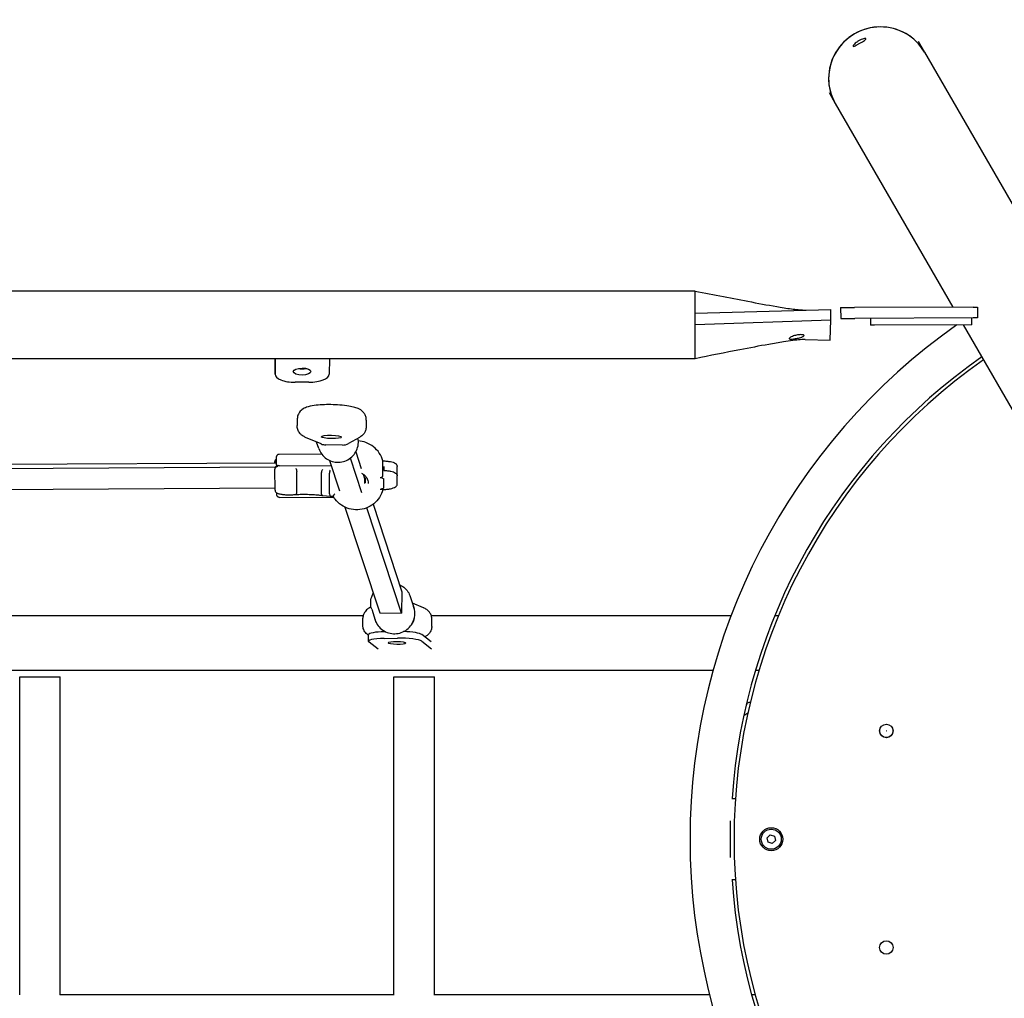
# Model space of a CAD drawing. Units: millimetres. Extents: x 2438 to 10438, y 5129 to 9629.
# Drawn here: x 7254 to 7982, y 7262 to 7985 of the extents above; entities that cross this region are included whole.
import ezdxf

# ---------------------------------------------------------------- set-up
doc = ezdxf.new("R2010")
doc.units = ezdxf.units.MM
doc.layers.get('0').update_dxf_attribs({"lineweight": 25})

# ---------------------------------------------------------------- blocks, each defined once
blk = doc.blocks.new('SC58636')
for p, q in [((7918.04, 7969.07), (7922.67, 7961.03)), ((7922.67, 7961.03), (8009.46, 7810.71)), ((7852.22, 7931.07), (7856.86, 7923.03)), ((7856.86, 7923.03), (7943.74, 7772.55)), ((7753.29, 7784.49), (4953.33, 7784.49)), ((7753.42, 7768.19), (7853.46, 7770.89)), ((7853.47, 7763.1), (7853.46, 7770.89)), ((7860.81, 7772.19), (7871.15, 7772.23)), ((7860.81, 7772.19), (7860.84, 7764.19)), ((7958.67, 7772.62), (7871.15, 7772.23)), ((7958.67, 7772.62), (7961.84, 7772.63)), ((7961.84, 7772.63), (7961.88, 7764.63)), ((7753.43, 7759.77), (7853.47, 7763.1)), ((7853.12, 7748.09), (7853.47, 7763.1)), ((7860.84, 7764.19), (7871.18, 7764.23)), ((7958.7, 7764.62), (7871.18, 7764.23)), ((7882.78, 7764.28), (7882.8, 7759.28)), ((7957.8, 7759.61), (7885.8, 7759.3)), ((7951.22, 7759.58), (8117.33, 7471.88)), ((7957.8, 7759.61), (7957.78, 7764.61)), ((7961.88, 7764.63), (7958.7, 7764.62)), ((7885.8, 7759.3), (7882.8, 7759.28)), ((7834.49, 7748.6), (7853.12, 7748.09)), ((7753.29, 7734.49), (4953.33, 7734.49)), ((7443.13, 7734.49), (7443.04, 7727.59)), ((7443.05, 7723), (7443.2, 7734.49)), ((7483.2, 7734.49), (7483.05, 7723)), ((7443.04, 7727.56), (7443.05, 7722.97)), ((7467.97, 7717.06), (7457.97, 7717.06)), ((7459.49, 7690.06), (7459.38, 7685.14)), ((7510.47, 7688.95), (7510.37, 7684.03)), ((7477.14, 7671.5), (7465.66, 7676.37)), ((7475.38, 7668.06), (7473.78, 7672.93)), ((7505.53, 7676.37), (7497.28, 7671.79)), ((7492.78, 7670.66), (7480.55, 7670.79)), ((7502.7, 7665.62), (7506.77, 7653.24)), ((7443.02, 7657.25), (7443.01, 7658.56)), ((7443.06, 7657.68), (7443.06, 7658.39)), ((7443.06, 7657.25), (7443.06, 7657.67)), ((7446.23, 7664.01), (7477.35, 7664.17)), ((7483.35, 7659.26), (7490.73, 7636.84)), ((7507.1, 7635.45), (7498.68, 7661.03)), ((7522.65, 7647.64), (7522.65, 7659.01)), ((6799.41, 7651.17), (7443.29, 7654.49)), ((7444.26, 7657.26), (6821.02, 7654.04)), ((7443.09, 7637.42), (7443.01, 7652.69)), ((7443.06, 7653.17), (7443.06, 7653.59)), ((7446.27, 7655.42), (7484.55, 7655.62)), ((7459.14, 7635.85), (7459.06, 7651.12)), ((7477.36, 7635.02), (7477.28, 7650.29)), ((7523.29, 7654.74), (7523.29, 7651.92)), ((7523.3, 7651.96), (7523.3, 7652.39)), ((7533.33, 7649.04), (7533.3, 7654.95)), ((7483.36, 7634.53), (7483.28, 7649.8)), ((7508.09, 7649.22), (7509.13, 7646.05)), ((7508.97, 7646.55), (7509.64, 7646.54)), ((7509.13, 7646.05), (7509.05, 7642.29)), ((7509.64, 7646.54), (7509.56, 7642.81)), ((7509.64, 7646.54), (7509.99, 7645.5)), ((7509.96, 7644.4), (7509.99, 7645.5)), ((7523.33, 7639.42), (7523.3, 7645.33)), ((7533.33, 7641.97), (7533.3, 7647.88)), ((7443.09, 7638.73), (6772.37, 7635.27)), ((7446.4, 7632.01), (7486.32, 7632.21)), ((7478.35, 7633.32), (7483.75, 7632.88)), ((7483.76, 7632.88), (7485.92, 7632.89)), ((7494.69, 7624.81), (7520.42, 7546.61)), ((7536.39, 7546.43), (7510.76, 7624.3)), ((7515.43, 7626.92), (7536.73, 7562.19)), ((7536.73, 7562.19), (7536.39, 7546.43)), ((7542.94, 7558.74), (7545.56, 7550.77)), ((7513.99, 7551.09), (7512.8, 7550.43)), ((7514.44, 7549.36), (7517.07, 7541.39)), ((7552.66, 7550.43), (7544.54, 7553.87)), ((7508.17, 7544.49), (6826.49, 7544.49)), ((7507.85, 7537.85), (7507.95, 7542.77)), ((7520.42, 7546.61), (7536.39, 7546.43)), ((7545.98, 7543.11), (7545.98, 7543.21)), ((7779.81, 7544.49), (7558.52, 7544.49)), ((7558.84, 7536.74), (7558.94, 7541.66)), ((7814.76, 7544.49), (7812.06, 7544.49)), ((7512.07, 7525.59), (7512.18, 7530.51)), ((7523.71, 7527.85), (7533.45, 7528.03)), ((7524.59, 7532.79), (7523.82, 7532.78)), ((7558.37, 7525.37), (7551.54, 7530.64)), ((7519.24, 7519.76), (7512.46, 7524.99)), ((7551.43, 7525.71), (7558.56, 7520.22)), ((5108.85, 7504.49), (7766.67, 7504.49)), ((7254.47, 7499.49), (7284.47, 7499.49)), ((7254.47, 7264.44), (7254.47, 7499.49)), ((7284.47, 7264.49), (7284.47, 7499.49)), ((7530.74, 7499.49), (7560.74, 7499.49)), ((7530.74, 7264.38), (7530.74, 7499.49)), ((7560.74, 7264.49), (7560.74, 7499.49)), ((7797.9, 7504.49), (7800.51, 7504.49)), ((7789.28, 7470.97), (7792.26, 7472.9)), ((7780.38, 7409.49), (7783.09, 7409.49)), ((7779.55, 7365.98), (7779.55, 7393)), ((7806.47, 7380.4), (7808.8, 7382.61)), ((7808.8, 7382.61), (7811.88, 7381.7)), ((7811.88, 7381.7), (7812.63, 7378.58)), ((7807.22, 7377.28), (7806.47, 7380.4)), ((7810.3, 7376.37), (7807.22, 7377.28)), ((7812.63, 7378.58), (7810.3, 7376.37)), ((7783.09, 7349.49), (7780.38, 7349.49)), ((7530.74, 7264.49), (7284.21, 7264.49)), ((7763.99, 7264.49), (7560.33, 7264.49)), ((7797.62, 7264.49), (7795.03, 7264.49))]:
    blk.add_line(p, q)
for centre, radius in [((7894.55, 7459.49), 5), ((7894.55, 7459.49), 4.9), ((7894.55, 7459.49), 0.05), ((7809.55, 7379.49), 8.5), ((7809.55, 7379.49), 7.41), ((7894.55, 7299.49), 5)]:
    blk.add_circle(centre, radius)
for radius, start, end in [(465, 125.17828, 234.85335), (435, 125.01154, 176.04543), (432.5, 125.04058, 234.95942), (435, 183.95457, 234.98846)]:
    blk.add_arc((8214.55, 7379.49), radius, start, end)
for centre, major_axis, ratio, start_param, end_param in [((7889.77, 7942.03), (-32.91, -19), 0.984808, 3.141593, 6.283185), ((7889.77, 7942.03), (32.91, 19), 0.984808, 0, 3.141593), ((7753.29, 7759.49), (0, 25), 0.005562, 5.373066, 6.283185), ((7753.29, 7759.49), (0, -25), 0.005562, 1.926266, 2.231473), ((7753.29, 7759.49), (0, -25), 0.005562, 1.581981, 1.926266), ((7753.29, 7759.49), (0, -25), 0.005562, 1.311758, 1.581981), ((7753.29, 7759.49), (0, -25), 0.005562, 0, 1.311758), ((7458.05, 7723), (-15, -0.04), 0.396347, 6.277127, 7.847924), ((7458.04, 7727.59), (-15, -0.04), 0.396347, 6.277127, 6.283185), ((7463.06, 7729.57), (6.5, 0.02), 0.396347, 4.240973, 5.183805), ((7468.05, 7723), (15, 0.04), 0.396347, 4.706331, 6.277127), ((7480.73, 7678.67), (-8.48, -0.45), 0.927238, 1.085978, 1.501186), ((7492.95, 7678.54), (8.48, 0.45), 0.927238, 4.642779, 5.197207), ((7445.06, 7657.68), (-2, 0), 0.985035, 5.130086, 6.288419), ((7445.06, 7653.59), (-2, 0), 0.985035, 4.845052, 6.283185), ((7483.75, 7650.15), (-0.08, -2), 0.233029, 3.324838, 4.895634), ((7483.83, 7634.88), (-0.08, -2), 0.233029, 4.895634, 6.293212), ((7537.6, 7548.13), (8.48, 0.45), 0.927238, 0.024635, 0.366536), ((7525.26, 7543.34), (-8.48, -0.45), 0.927238, 0.125837, 0.48771), ((7537.49, 7543.2), (8.48, 0.45), 0.927238, 5.488116, 6.213575), ((7527.07, 7525.26), (-15, 0.33), 0.172317, 4.942139, 6.512935), ((7527.18, 7530.19), (-15, 0.33), 0.172317, 4.942139, 6.283185), ((7536.81, 7525.44), (15, -0.33), 0.172317, 0.22975, 1.800546), ((7536.92, 7530.37), (15, -0.33), 0.172317, 0.22975, 1.498474)]:
    blk.add_ellipse(centre, major_axis=major_axis, ratio=ratio, start_param=start_param, end_param=end_param)
for centre, major_axis, ratio in [((7463.07, 7724.98), (-6.5, -0.02), 0.396347), ((7484.7, 7676.7), (7.5, -0.16), 0.172317), ((7533.06, 7524.49), (-6.5, 0.14), 0.172317)]:
    blk.add_ellipse(centre, major_axis=major_axis, ratio=ratio)
for points, knots in [([(7879.49, 7970.84), (7879.55, 7970.73), (7879.48, 7970.57), (7879.07, 7970.15), (7878.74, 7969.89), (7877.93, 7969.34), (7877.4, 7969.02), (7876.24, 7968.32), (7875.6, 7967.95), (7874.41, 7967.25), (7873.77, 7966.89), (7872.58, 7966.23), (7872.03, 7965.94), (7871.15, 7965.51), (7870.76, 7965.35), (7870.19, 7965.21), (7870.02, 7965.23), (7869.9, 7965.44), (7869.95, 7965.64), (7870.28, 7966.19), (7870.56, 7966.54), (7871.27, 7967.26), (7871.75, 7967.68), (7872.83, 7968.5), (7873.45, 7968.91), (7874.65, 7969.6), (7875.31, 7969.93), (7876.57, 7970.46), (7877.17, 7970.66), (7878.15, 7970.91), (7878.59, 7970.99), (7879.23, 7971), (7879.43, 7970.94), (7879.49, 7970.84)], [0, 0, 0, 0, 0.207493, 0.207493, 0.414985, 0.414985, 0.622475, 0.622475, 0.829964, 0.829964, 1.037453, 1.037453, 1.244943, 1.244943, 1.452435, 1.452435, 1.659928, 1.659928, 1.867421, 1.867421, 2.074913, 2.074913, 2.282402, 2.282402, 2.489892, 2.489892, 2.697381, 2.697381, 2.904871, 2.904871, 3.112363, 3.112363, 3.319856, 3.319856, 3.319856, 3.319856]), ([(7753.29, 7784.49), (7767.21, 7781.72), (7781.15, 7778.97), (7802.11, 7775.02), (7809.31, 7773.69), (7819.96, 7771.94), (7823.73, 7771.37), (7828.59, 7770.78), (7830.11, 7770.63), (7833.02, 7770.41), (7834.29, 7770.38), (7835.2, 7770.4), (7835.28, 7770.4), (7835.36, 7770.4)], [0, 0, 0, 0, 4.273002, 4.273002, 6.494515, 6.494515, 7.736086, 7.736086, 8.373999, 8.373999, 9.185659, 9.185659, 9.267119, 9.267119, 9.267119, 9.267119]), ([(7833.35, 7751.07), (7833.22, 7750.98), (7833.06, 7750.89), (7832.63, 7750.68), (7832.36, 7750.57), (7831.58, 7750.27), (7831.02, 7750.1), (7829.94, 7749.81), (7829.44, 7749.69), (7828.44, 7749.47), (7827.95, 7749.38), (7826.93, 7749.2), (7826.4, 7749.12), (7825.27, 7748.98), (7824.7, 7748.94), (7823.75, 7748.93), (7823.37, 7748.96), (7822.89, 7749.13), (7822.78, 7749.25), (7822.83, 7749.56), (7822.98, 7749.75), (7823.51, 7750.17), (7823.89, 7750.4), (7824.85, 7750.85), (7825.41, 7751.08), (7826.52, 7751.44), (7827.04, 7751.58), (7828.05, 7751.83), (7828.54, 7751.92), (7829.55, 7752.09), (7830.07, 7752.15), (7831.17, 7752.24), (7831.73, 7752.25), (7832.71, 7752.2), (7833.12, 7752.13), (7833.66, 7751.92), (7833.8, 7751.78), (7833.8, 7751.47), (7833.66, 7751.29), (7833.41, 7751.11), (7833.39, 7751.1), (7833.37, 7751.09), (7833.35, 7751.07)], [-3.487695, -3.487695, -3.487695, -3.487695, -3.385051, -3.385051, -3.259744, -3.259744, -3.060602, -3.060602, -2.90268, -2.90268, -2.753883, -2.753883, -2.585377, -2.585377, -2.36996, -2.36996, -2.150883, -2.150883, -1.941622, -1.941622, -1.736755, -1.736755, -1.530953, -1.530953, -1.321395, -1.321395, -1.158182, -1.158182, -1.008959, -1.008959, -0.845382, -0.845382, -0.641184, -0.641184, -0.423061, -0.423061, -0.207488, -0.207488, 0, 0, 0, 0.014412, 0.014412, 0.014412, 0.014412]), ([(7834.49, 7748.6), (7833.75, 7748.62), (7832.53, 7748.6), (7829.4, 7748.37), (7827.52, 7748.18), (7823.33, 7747.65), (7820.99, 7747.3), (7815.07, 7746.37), (7811.38, 7745.73), (7800.68, 7743.81), (7793.52, 7742.45), (7775.38, 7738.92), (7764.33, 7736.71), (7753.29, 7734.49)], [0, 0, 0, 0, 0.864598, 0.864598, 1.654179, 1.654179, 2.46509, 2.46509, 3.639516, 3.639516, 5.850942, 5.850942, 9.243755, 9.243755, 9.243755, 9.243755]), ([(7510.47, 7688.95), (7510.5, 7689.91), (7510.34, 7690.87), (7509.79, 7692.63), (7509.38, 7693.39), (7508.42, 7694.8), (7507.87, 7695.35), (7506.63, 7696.42), (7505.99, 7696.82), (7504.16, 7697.81), (7503.1, 7698.17), (7500.62, 7698.89), (7499.19, 7699.19), (7495.56, 7699.8), (7493.27, 7700.07), (7488.74, 7700.41), (7486.53, 7700.51), (7482.16, 7700.56), (7480.01, 7700.53), (7475.85, 7700.32), (7473.87, 7700.15), (7469.95, 7699.61), (7468.13, 7699.28), (7465.24, 7698.21), (7464.23, 7697.81), (7462.54, 7696.48), (7462.13, 7696.12), (7461.08, 7694.94), (7460.4, 7693.97), (7459.68, 7691.88), (7459.51, 7690.97), (7459.49, 7690.06)], [6.222364, 6.222364, 6.222364, 6.222364, 6.280761, 6.280761, 6.345031, 6.345031, 6.427072, 6.427072, 6.546286, 6.546286, 6.793241, 6.793241, 7.092938, 7.092938, 7.490365, 7.490365, 7.840707, 7.840707, 8.185212, 8.185212, 8.54032, 8.54032, 8.951623, 8.951623, 9.15779, 9.15779, 9.217838, 9.217838, 9.308584, 9.308584, 9.363957, 9.363957, 9.363957, 9.363957]), ([(7465.66, 7676.37), (7465.29, 7676.53), (7464.9, 7676.71), (7464.09, 7677.15), (7463.66, 7677.4), (7462.73, 7678.07), (7462.23, 7678.49), (7461.16, 7679.65), (7460.59, 7680.42), (7459.74, 7682.32), (7459.44, 7683.4), (7459.38, 7684.74), (7459.37, 7684.94), (7459.38, 7685.14)], [2.7943631, 2.7943631, 2.7943631, 2.7943631, 2.8759733, 2.8759733, 2.9575834, 2.9575834, 3.0391936, 3.0391936, 3.1208038, 3.1208038, 3.1903588, 3.1903588, 3.202414, 3.202414, 3.202414, 3.202414]), ([(7510.37, 7684.03), (7510.35, 7683.08), (7510.16, 7682.15), (7509.58, 7680.53), (7509.2, 7679.84), (7508.41, 7678.71), (7508, 7678.26), (7507.22, 7677.52), (7506.86, 7677.23), (7506.16, 7676.75), (7505.84, 7676.55), (7505.53, 7676.37)], [0.0608213, 0.0608213, 0.0608213, 0.0608213, 0.118103, 0.118103, 0.1753846, 0.1753846, 0.2326663, 0.2326663, 0.2899479, 0.2899479, 0.3472296, 0.3472296, 0.3472296, 0.3472296]), ([(7475.38, 7668.06), (7475.87, 7666.57), (7476.61, 7665.15), (7478.5, 7662.63), (7479.65, 7661.52), (7482.25, 7659.71), (7483.7, 7659.02), (7486.75, 7658.11), (7488.35, 7657.91), (7491.55, 7658), (7493.14, 7658.3), (7496.16, 7659.39), (7497.58, 7660.17), (7500.1, 7662.14), (7501.21, 7663.32), (7502.98, 7665.97), (7503.65, 7667.43), (7504.5, 7670.48), (7504.67, 7672.08), (7504.55, 7674.34), (7504.47, 7675.03), (7504.33, 7675.71)], [0.334418, 0.334418, 0.334418, 0.334418, 0.653053, 0.653053, 0.971971, 0.971971, 1.291607, 1.291607, 1.612082, 1.612082, 1.93319, 1.93319, 2.254503, 2.254503, 2.575527, 2.575527, 2.89586, 2.89586, 3.215347, 3.215347, 3.355383, 3.355383, 3.355383, 3.355383]), ([(7522.65, 7659.03), (7522.11, 7661.06), (7521.23, 7663.01), (7518.9, 7666.53), (7517.45, 7668.1), (7514.12, 7670.73), (7512.24, 7671.77), (7508.42, 7673.16), (7506.51, 7673.56), (7504.59, 7673.68)], [4.965095, 4.965095, 4.965095, 4.965095, 5.284294, 5.284294, 5.603939, 5.603939, 5.924157, 5.924157, 6.214207, 6.214207, 6.214207, 6.214207]), ([(7443.01, 7658.56), (7443.01, 7658.85), (7443.07, 7659.14), (7443.26, 7659.65), (7443.4, 7659.87), (7443.74, 7660.29), (7443.94, 7660.45), (7444.16, 7660.61), (7444.2, 7660.63), (7444.25, 7660.66)], [1.5698806, 1.5698806, 1.5698806, 1.5698806, 1.6361739, 1.6361739, 1.7104316, 1.7104316, 1.8131594, 1.8131594, 1.8361751, 1.8361751, 1.8361751, 1.8361751]), ([(7444.25, 7660.2), (7444.02, 7660.1), (7443.81, 7659.95), (7443.45, 7659.59), (7443.3, 7659.37), (7443.11, 7658.9), (7443.06, 7658.64), (7443.06, 7658.39)], [0.0821189, 0.0821189, 0.0821189, 0.0821189, 0.1581911, 0.1581911, 0.2362856, 0.2362856, 0.3132886, 0.3132886, 0.3132886, 0.3132886]), ([(7444.27, 7655.39), (7444.26, 7656.01), (7444.26, 7656.59), (7444.25, 7658.26), (7444.25, 7659.24), (7444.25, 7660.77), (7444.24, 7661.34), (7444.24, 7661.8), (7444.24, 7661.89), (7444.24, 7661.98), (7444.24, 7662), (7444.24, 7662.04), (7444.24, 7662.05), (7444.25, 7662.1), (7444.25, 7662.11), (7444.25, 7662.14), (7444.25, 7662.16), (7444.25, 7662.2), (7444.26, 7662.24), (7444.27, 7662.34), (7444.29, 7662.42), (7444.33, 7662.58), (7444.35, 7662.67), (7444.46, 7662.93), (7444.56, 7663.1), (7444.81, 7663.42), (7444.97, 7663.56), (7445.33, 7663.8), (7445.53, 7663.89), (7445.89, 7663.98), (7446.06, 7664.01), (7446.23, 7664.01)], [0.239827, 0.239827, 0.239827, 0.239827, 0.454154, 0.454154, 0.900148, 0.900148, 1.346686, 1.346686, 1.52201, 1.52201, 1.599336, 1.599336, 1.628406, 1.628406, 1.638671, 1.638671, 1.644314, 1.644314, 1.655755, 1.655755, 1.678405, 1.678405, 1.705907, 1.705907, 1.763879, 1.763879, 1.827327, 1.827327, 1.891051, 1.891051, 1.941743, 1.941743, 1.941743, 1.941743]), ([(7522.64, 7659.07), (7523.68, 7659), (7524.68, 7658.92), (7526.56, 7658.71), (7527.43, 7658.58), (7529.01, 7658.29), (7529.72, 7658.12), (7530.96, 7657.72), (7531.5, 7657.51), (7532.3, 7656.96), (7532.58, 7656.73), (7533.06, 7656.06), (7533.26, 7655.61), (7533.3, 7655.05), (7533.3, 7655), (7533.3, 7654.95)], [3.499352, 3.499352, 3.499352, 3.499352, 3.738758, 3.738758, 3.981937, 3.981937, 4.225116, 4.225116, 4.468294, 4.468294, 4.589884, 4.589884, 4.700805, 4.700805, 4.711473, 4.711473, 4.711473, 4.711473]), ([(7443.01, 7652.69), (7443.01, 7652.77), (7443.02, 7652.86), (7443.03, 7653.02), (7443.05, 7653.11), (7443.08, 7653.27), (7443.1, 7653.34), (7443.15, 7653.49), (7443.18, 7653.56), (7443.24, 7653.7), (7443.27, 7653.76), (7443.31, 7653.82)], [1.56988058, 1.56988058, 1.56988058, 1.56988058, 1.58938301, 1.58938301, 1.60888543, 1.60888543, 1.62838786, 1.62838786, 1.64789029, 1.64789029, 1.66739272, 1.66739272, 1.66739272, 1.66739272]), ([(7445.05, 7654.83), (7445.05, 7654.83), (7445.04, 7654.83), (7444.77, 7654.83), (7444.51, 7654.78), (7444.03, 7654.57), (7443.81, 7654.43), (7443.5, 7654.12), (7443.4, 7653.98), (7443.31, 7653.82)], [-0.3153498, -0.3153498, -0.3153498, -0.3153498, -0.3143172, -0.3143172, -0.2343184, -0.2343184, -0.1561353, -0.1561353, -0.1018618, -0.1018618, -0.1018618, -0.1018618]), ([(7446.27, 7655.42), (7446.04, 7655.42), (7445.77, 7655.43), (7445.39, 7655.46), (7445.2, 7655.48), (7445.05, 7655.51)], [0, 0, 0, 0, 0.067957, 0.067957, 0.1276081, 0.1276081, 0.1276081, 0.1276081]), ([(7458.3, 7653.4), (7458.3, 7653.4), (7458.3, 7653.4), (7458.35, 7653.38), (7458.41, 7653.35), (7458.51, 7653.25), (7458.55, 7653.19), (7458.69, 7652.98), (7458.77, 7652.8), (7458.91, 7652.37), (7458.96, 7652.13), (7459.04, 7651.63), (7459.06, 7651.37), (7459.06, 7651.12)], [-0.3161535, -0.3161535, -0.3161535, -0.3161535, -0.3153668, -0.3153668, -0.2746405, -0.2746405, -0.2339448, -0.2339448, -0.1554679, -0.1554679, -0.0775882, -0.0775882, 0, 0, 0, 0]), ([(7478.48, 7652.54), (7478.47, 7652.54), (7478.47, 7652.54), (7478.39, 7652.52), (7478.31, 7652.49), (7478.15, 7652.39), (7478.07, 7652.33), (7477.85, 7652.12), (7477.72, 7651.95), (7477.5, 7651.53), (7477.42, 7651.29), (7477.3, 7650.79), (7477.27, 7650.54), (7477.28, 7650.29)], [-0.3172949, -0.3172949, -0.3172949, -0.3172949, -0.3165571, -0.3165571, -0.2749891, -0.2749891, -0.2334575, -0.2334575, -0.1545576, -0.1545576, -0.0769507, -0.0769507, 0, 0, 0, 0]), ([(7523.3, 7652.39), (7523.3, 7652.63), (7523.3, 7652.92), (7523.29, 7653.4), (7523.29, 7653.67), (7523.29, 7654.08), (7523.29, 7654.29), (7523.29, 7654.57), (7523.29, 7654.69), (7523.29, 7654.74)], [0, 0, 0, 0, 0.0722994, 0.0722994, 0.1471569, 0.1471569, 0.2257351, 0.2257351, 0.3086219, 0.3086219, 0.3086219, 0.3086219]), ([(7523.29, 7651.96), (7524.28, 7651.89), (7525.23, 7651.8), (7526.99, 7651.58), (7527.8, 7651.46), (7529.27, 7651.16), (7529.92, 7651), (7531.09, 7650.6), (7531.6, 7650.39), (7532.36, 7649.84), (7532.62, 7649.62), (7533.08, 7648.95), (7533.27, 7648.5), (7533.3, 7647.96), (7533.3, 7647.92), (7533.3, 7647.88)], [3.549415, 3.549415, 3.549415, 3.549415, 3.781826, 3.781826, 4.014238, 4.014238, 4.24665, 4.24665, 4.479062, 4.479062, 4.595267, 4.595267, 4.702835, 4.702835, 4.711473, 4.711473, 4.711473, 4.711473]), ([(7506.87, 7649.9), (7507.48, 7649.62), (7508.06, 7649.28), (7509.3, 7648.32), (7509.92, 7647.65), (7510.91, 7646.17), (7511.29, 7645.35), (7511.72, 7643.78), (7511.82, 7643.05), (7511.82, 7642.32)], [6.71817, 6.71817, 6.71817, 6.71817, 6.955583, 6.955583, 7.274938, 7.274938, 7.595874, 7.595874, 7.859215, 7.859215, 7.859215, 7.859215]), ([(7520.71, 7646.83), (7520.72, 7646.82), (7520.74, 7646.82), (7520.89, 7646.8), (7521.03, 7646.79), (7521.28, 7646.79), (7521.4, 7646.81), (7521.59, 7646.85), (7521.66, 7646.87), (7521.74, 7646.89), (7521.95, 7646.97), (7522.12, 7647.07), (7522.4, 7647.29), (7522.5, 7647.39), (7522.61, 7647.54), (7522.64, 7647.59), (7522.65, 7647.62)], [2.3503232, 2.3503232, 2.3503232, 2.3503232, 2.3541844, 2.3541844, 2.3966401, 2.3966401, 2.4318406, 2.4318406, 2.4589122, 2.4589122, 2.4589122, 2.5330906, 2.5330906, 2.6061547, 2.6061547, 2.6598864, 2.6598864, 2.6598864, 2.6598864]), ([(7520.71, 7646.83), (7521.16, 7646.75), (7521.6, 7646.66), (7522.29, 7646.41), (7522.62, 7646.26), (7522.99, 7645.97), (7523.13, 7645.82), (7523.26, 7645.58), (7523.3, 7645.44), (7523.3, 7645.33)], [0.2749624, 0.2749624, 0.2749624, 0.2749624, 0.4032881, 0.4032881, 0.4944542, 0.4944542, 0.5449728, 0.5449728, 0.580135, 0.580135, 0.580135, 0.580135]), ([(7533.25, 7648.38), (7533.29, 7648.55), (7533.32, 7648.73), (7533.33, 7648.95), (7533.33, 7649), (7533.33, 7649.04)], [1.52327949, 1.52327949, 1.52327949, 1.52327949, 1.56300153, 1.56300153, 1.57171208, 1.57171208, 1.57171208, 1.57171208]), ([(7443.09, 7637.42), (7443.09, 7637.13), (7443.16, 7636.84), (7443.36, 7636.33), (7443.5, 7636.11), (7443.84, 7635.7), (7444.04, 7635.54), (7444.6, 7635.15), (7444.95, 7635.01), (7446.08, 7634.61), (7446.94, 7634.44), (7448.84, 7634.17), (7449.82, 7634.08), (7451.84, 7633.96), (7452.88, 7633.94), (7454.93, 7633.95), (7455.96, 7633.98), (7457.49, 7634.08), (7458.03, 7634.12), (7458.55, 7634.17)], [4.713305, 4.713305, 4.713305, 4.713305, 4.779598, 4.779598, 4.853856, 4.853856, 4.956584, 4.956584, 5.164492, 5.164492, 5.580974, 5.580974, 5.938023, 5.938023, 6.273932, 6.273932, 6.605947, 6.605947, 6.795714, 6.795714, 6.795714, 6.795714]), ([(7458.55, 7634.17), (7458.55, 7634.17), (7458.56, 7634.17), (7458.61, 7634.18), (7458.66, 7634.2), (7458.79, 7634.3), (7458.87, 7634.41), (7459, 7634.72), (7459.06, 7634.91), (7459.12, 7635.35), (7459.14, 7635.59), (7459.14, 7635.85)], [-0.2762081, -0.2762081, -0.2762081, -0.2762081, -0.2746488, -0.2746488, -0.2339493, -0.2339493, -0.1554711, -0.1554711, -0.0775889, -0.0775889, 0, 0, 0, 0]), ([(7522.69, 7637.73), (7522.17, 7635.71), (7521.32, 7633.77), (7519.04, 7630.24), (7517.6, 7628.65), (7514.3, 7625.99), (7512.42, 7624.92), (7508.44, 7623.42), (7506.32, 7622.99), (7502.05, 7622.81), (7499.9, 7623.06), (7495.79, 7624.21), (7493.83, 7625.11), (7490.3, 7627.48), (7488.73, 7628.95), (7486.87, 7631.34), (7486.37, 7632.1), (7485.91, 7632.89)], [1.825472, 1.825472, 1.825472, 1.825472, 2.14269, 2.14269, 2.462316, 2.462316, 2.782516, 2.782516, 3.103196, 3.103196, 3.424088, 3.424088, 3.744856, 3.744856, 4.065204, 4.065204, 4.202938, 4.202938, 4.202938, 4.202938]), ([(7523.33, 7639.42), (7523.33, 7639.3), (7523.3, 7639.17), (7523.16, 7638.92), (7523.03, 7638.77), (7522.66, 7638.48), (7522.33, 7638.32), (7521.65, 7638.07), (7521.21, 7637.97), (7520.76, 7637.89)], [1.7404051, 1.7404051, 1.7404051, 1.7404051, 1.7755672, 1.7755672, 1.8260859, 1.8260859, 1.917252, 1.917252, 2.0455776, 2.0455776, 2.0455776, 2.0455776]), ([(7522.64, 7637.73), (7522.59, 7637.73), (7522.51, 7637.75), (7522.27, 7637.82), (7522.11, 7637.87), (7521.79, 7637.93), (7521.66, 7637.94), (7521.42, 7637.95), (7521.31, 7637.95), (7521.16, 7637.94), (7521.14, 7637.94), (7521.11, 7637.94), (7521, 7637.93), (7520.88, 7637.91), (7520.76, 7637.89)], [1.9674705, 1.9674705, 1.9674705, 1.9674705, 2.0395827, 2.0395827, 2.1185067, 2.1185067, 2.1643154, 2.1643154, 2.1998111, 2.1998111, 2.2076864, 2.2076864, 2.2076864, 2.2433859, 2.2433859, 2.2433859, 2.2433859]), ([(7522.64, 7637.73), (7523.71, 7637.8), (7524.72, 7637.9), (7526.61, 7638.13), (7527.49, 7638.27), (7529.07, 7638.58), (7529.78, 7638.76), (7531.02, 7639.17), (7531.56, 7639.39), (7532.35, 7639.94), (7532.62, 7640.17), (7533.1, 7640.85), (7533.3, 7641.31), (7533.33, 7641.87), (7533.33, 7641.92), (7533.33, 7641.97)], [0.353998, 0.353998, 0.353998, 0.353998, 0.597541, 0.597541, 0.841084, 0.841084, 1.084627, 1.084627, 1.328169, 1.328169, 1.449941, 1.449941, 1.560979, 1.560979, 1.571712, 1.571712, 1.571712, 1.571712]), ([(7446.4, 7632.01), (7446.18, 7632.01), (7445.96, 7632.04), (7445.56, 7632.18), (7445.36, 7632.28), (7445.02, 7632.53), (7444.87, 7632.69), (7444.63, 7633.03), (7444.53, 7633.23), (7444.44, 7633.53), (7444.42, 7633.63), (7444.4, 7633.75), (7444.4, 7633.77), (7444.4, 7633.81), (7444.4, 7633.82), (7444.39, 7633.86), (7444.39, 7633.87), (7444.39, 7633.9), (7444.39, 7633.91), (7444.39, 7633.93), (7444.39, 7633.94), (7444.39, 7633.96), (7444.39, 7633.97), (7444.39, 7634.01), (7444.39, 7634.04), (7444.39, 7634.21), (7444.38, 7634.42), (7444.38, 7634.89), (7444.38, 7635.09), (7444.38, 7635.31)], [0, 0, 0, 0, 0.0648615, 0.0648615, 0.1285508, 0.1285508, 0.192281, 0.192281, 0.2559887, 0.2559887, 0.286578, 0.286578, 0.2936909, 0.2936909, 0.2992057, 0.2992057, 0.3070786, 0.3070786, 0.3151217, 0.3151217, 0.3285372, 0.3285372, 0.3602551, 0.3602551, 0.4553051, 0.4553051, 0.7417879, 0.7417879, 0.8985988, 0.8985988, 0.8985988, 0.8985988]), ([(7458.54, 7634.17), (7459.93, 7634.24), (7461.36, 7634.29), (7464.24, 7634.33), (7465.69, 7634.32), (7468.54, 7634.25), (7469.93, 7634.19), (7472.6, 7634.02), (7473.87, 7633.91), (7476.23, 7633.65), (7477.32, 7633.49), (7478.28, 7633.32)], [2.881602, 2.881602, 2.881602, 2.881602, 3.095025, 3.095025, 3.308808, 3.308808, 3.522592, 3.522592, 3.736375, 3.736375, 3.950159, 3.950159, 3.950159, 3.950159]), ([(7478.35, 7633.32), (7478.34, 7633.32), (7478.33, 7633.32), (7478.25, 7633.33), (7478.17, 7633.35), (7477.95, 7633.45), (7477.82, 7633.57), (7477.6, 7633.89), (7477.51, 7634.08), (7477.39, 7634.52), (7477.36, 7634.76), (7477.36, 7635.02)], [0.0385141, 0.0385141, 0.0385141, 0.0385141, 0.0415905, 0.0415905, 0.0831447, 0.0831447, 0.1620875, 0.1620875, 0.2397365, 0.2397365, 0.316729, 0.316729, 0.316729, 0.316729]), ([(7485.92, 7632.89), (7485.93, 7632.89), (7485.95, 7632.9), (7486.02, 7632.95), (7486.08, 7633.03), (7486.26, 7633.27), (7486.38, 7633.44), (7486.6, 7633.76), (7486.7, 7633.91), (7486.9, 7634.22), (7487, 7634.38), (7487.11, 7634.55), (7487.11, 7634.55), (7487.11, 7634.55)], [0.3775954, 0.3775954, 0.3775954, 0.3775954, 0.4107885, 0.4107885, 0.483663, 0.483663, 0.5674259, 0.5674259, 0.6256759, 0.6256759, 0.6850647, 0.6850647, 0.6858088, 0.6858088, 0.6858088, 0.6858088]), ([(7534.97, 7567.54), (7536.07, 7567.05), (7537.11, 7566.42), (7539.31, 7564.7), (7540.39, 7563.53), (7541.97, 7561.13), (7542.54, 7559.96), (7542.94, 7558.74)], [8.2668704, 8.2668704, 8.2668704, 8.2668704, 8.5102093, 8.5102093, 8.8296964, 8.8296964, 9.0903601, 9.0903601, 9.0903601, 9.0903601]), ([(7514.44, 7549.36), (7513.95, 7550.86), (7513.7, 7552.43), (7513.72, 7555.58), (7513.99, 7557.16), (7514.79, 7559.53), (7515.17, 7560.37), (7515.63, 7561.18)], [5.9487675, 5.9487675, 5.9487675, 5.9487675, 6.2674029, 6.2674029, 6.5863211, 6.5863211, 6.7722572, 6.7722572, 6.7722572, 6.7722572]), ([(7512.8, 7550.43), (7512.49, 7550.25), (7512.16, 7550.05), (7511.47, 7549.56), (7511.1, 7549.27), (7510.32, 7548.54), (7509.92, 7548.09), (7509.12, 7546.96), (7508.74, 7546.27), (7508.16, 7544.65), (7507.98, 7543.72), (7507.95, 7542.77)], [2.7943631, 2.7943631, 2.7943631, 2.7943631, 2.8516447, 2.8516447, 2.9089264, 2.9089264, 2.966208, 2.966208, 3.0234897, 3.0234897, 3.0807713, 3.0807713, 3.0807713, 3.0807713]), ([(7517.07, 7541.39), (7517.56, 7539.9), (7518.29, 7538.48), (7520.18, 7535.96), (7521.33, 7534.85), (7523.93, 7533.04), (7525.38, 7532.35), (7528.43, 7531.44), (7530.03, 7531.24), (7533.23, 7531.33), (7534.82, 7531.63), (7537.84, 7532.72), (7539.26, 7533.5), (7541.78, 7535.47), (7542.89, 7536.65), (7544.66, 7539.3), (7545.34, 7540.76), (7546.18, 7543.82), (7546.36, 7545.41), (7546.2, 7548.27), (7545.96, 7549.55), (7545.56, 7550.77)], [0.334418, 0.334418, 0.334418, 0.334418, 0.653053, 0.653053, 0.971971, 0.971971, 1.291607, 1.291607, 1.612082, 1.612082, 1.93319, 1.93319, 2.254503, 2.254503, 2.575527, 2.575527, 2.89586, 2.89586, 3.215347, 3.215347, 3.47601, 3.47601, 3.47601, 3.47601]), ([(7558.94, 7541.66), (7558.96, 7542.62), (7558.81, 7543.58), (7558.26, 7545.34), (7557.85, 7546.1), (7556.89, 7547.5), (7556.34, 7548.06), (7555.34, 7548.93), (7554.88, 7549.25), (7554.02, 7549.78), (7553.61, 7549.99), (7553.03, 7550.26), (7552.84, 7550.35), (7552.66, 7550.43)], [6.222364, 6.222364, 6.222364, 6.222364, 6.2807608, 6.2807608, 6.3450308, 6.3450308, 6.4266409, 6.4266409, 6.5082511, 6.5082511, 6.5898613, 6.5898613, 6.6304149, 6.6304149, 6.6304149, 6.6304149]), ([(7512.17, 7530.1), (7511.8, 7530.34), (7511.41, 7530.62), (7510.61, 7531.3), (7510.22, 7531.68), (7509.23, 7532.9), (7508.59, 7533.91), (7507.96, 7536.03), (7507.83, 7536.94), (7507.85, 7537.85)], [2.9271171, 2.9271171, 2.9271171, 2.9271171, 2.996247, 2.996247, 3.0562952, 3.0562952, 3.1470409, 3.1470409, 3.202414, 3.202414, 3.202414, 3.202414]), ([(7558.84, 7536.74), (7558.81, 7535.78), (7558.62, 7534.82), (7557.99, 7533.1), (7557.55, 7532.35), (7556.53, 7530.99), (7555.95, 7530.46), (7554.81, 7529.55), (7554.25, 7529.21), (7553.73, 7528.94)], [0.0608213, 0.0608213, 0.0608213, 0.0608213, 0.1192181, 0.1192181, 0.1834881, 0.1834881, 0.2655294, 0.2655294, 0.3634555, 0.3634555, 0.3634555, 0.3634555]), ([(7791.01, 7478.7), (7791.34, 7478.93), (7791.6, 7479.13), (7791.8, 7479.3), (7791.84, 7479.34), (7791.86, 7479.36), (7791.86, 7479.36), (7791.86, 7479.36)], [3.4772662, 3.4772662, 3.4772662, 3.4772662, 3.7229089, 3.7229089, 3.8179835, 3.8179835, 3.8507496, 3.8507496, 3.8507496, 3.8507496]), ([(7794.02, 7480.56), (7793.96, 7480.56), (7793.9, 7480.56), (7793.62, 7480.55), (7793.46, 7480.53), (7793.01, 7480.45), (7792.79, 7480.39), (7792.15, 7480.18), (7791.74, 7480.02), (7791.28, 7479.81)], [4.2568707, 4.2568707, 4.2568707, 4.2568707, 4.2738102, 4.2738102, 4.3423887, 4.3423887, 4.4887945, 4.4887945, 4.750033, 4.750033, 4.750033, 4.750033])]:
    blk.add_open_spline(points, degree=3, knots=knots)
for points in [[(7522.65, 7659.03), (7522.65, 7659.02), (7522.65, 7659.02), (7522.65, 7659.01)], [(7445.05, 7655.51), (7444.96, 7655.52), (7444.87, 7655.53), (7444.8, 7655.54)], [(7523.29, 7651.92), (7523.29, 7651.94), (7523.29, 7651.96), (7523.29, 7651.96)], [(7508.74, 7647.27), (7509.02, 7647.5), (7509.29, 7647.75), (7509.54, 7648.01)], [(7522.65, 7647.64), (7522.65, 7647.63), (7522.65, 7647.63), (7522.65, 7647.62)]]:
    blk.add_open_spline(points, degree=3)

msp = doc.modelspace()

# ---------------------------------------------------------------- block references
msp.add_blockref('SC58636', (0, 0))

doc.saveas('drawing.dxf')
